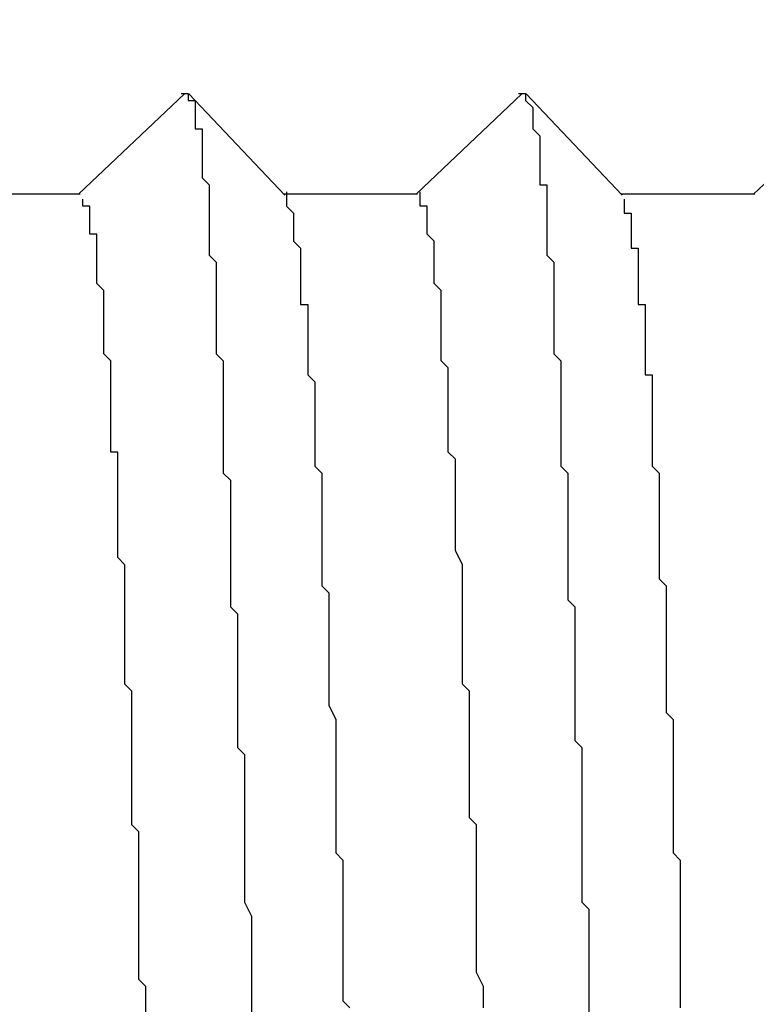
# Model space of a CAD drawing. Extents: x 0 to 2730, y 0 to 1931.
# Drawn here: x 1370 to 1371, y 1220 to 1222 of the extents above; entities that cross this region are included whole.
import ezdxf

# ---------------------------------------------------------------- set-up
doc = ezdxf.new("R2010")
doc.units = 0
doc.header["$LTSCALE"] = 6.5
doc.layers.get('0').update_dxf_attribs({"linetype": 'CONTINUOUS'})
doc.layers.get('DEFPOINTS').update_dxf_attribs({"linetype": 'CONTINUOUS'})
doc.layers.add('DIMENSION__ISO_', color=7, linetype='CONTINUOUS')
doc.layers.add('VISIBLE__ISO_', color=7, linetype='CONTINUOUS')
doc.styles.add('NOTE_TEXT__ISO_', font='txt.shx', dxfattribs={"bigfont": 'bigfont.shx'})
doc.dimstyles.get("Standard").update_dxf_attribs({"dimtxt": 0.18, "dimasz": 0.18, "dimexe": 0.18, "dimexo": 0.0625, "dimgap": 0.09, "dimtad": 0, "dimtih": 1, "dimtoh": 1, "dimzin": 0, "dimcen": 0.09, "dimazin": 3, "dimtfac": 1, "dimtofl": 0, "dimtmove": 0, "dimatfit": 3})

# ---------------------------------------------------------------- blocks, each defined once
blk = doc.blocks.new('*U122')
at = {"layer": 'DIMENSION__ISO_', "style": 'NOTE_TEXT__ISO_'}
blk.add_text('353.00 mm [13.898 in]', height=19.5, rotation=90, dxfattribs=at).set_placement((1251.9104, 1218.8377))
blk = doc.blocks.new('*D22')
at = {"layer": 'DEFPOINTS', "color": 0}
for p in [(1363.0252, 1552.6377), (1256.8634, 1199.6377), (1371.6648, 1199.6377)]:
    blk.add_point(p, dxfattribs=at)
at = {"layer": 'DIMENSION__ISO_'}
for p, q in [((1363.0252, 1552.6377), (1236.2259, 1552.6377)), ((1256.8634, 1536.3877), (1256.8634, 1215.8877)), ((1371.6648, 1199.6377), (1236.2259, 1199.6377))]:
    blk.add_line(p, q, dxfattribs=at)
for points in [[(1254.155, 1536.3877), (1259.5717, 1536.3877), (1256.8634, 1552.6377)], [(1254.155, 1215.8877), (1259.5717, 1215.8877), (1256.8634, 1199.6377)]]:
    blk.add_solid(points, dxfattribs=at)
blk.add_blockref('*U122', (0, 0))

msp = doc.modelspace()

# ---------------------------------------------------------------- linework, layer by layer
at = {"layer": 'VISIBLE__ISO_'}
for p, q in [((1369.6247, 1221.4874), (1369.7748, 1221.6298)), ((1369.7807, 1221.6295), (1369.9174, 1221.4857)), ((1370.1047, 1221.4874), (1370.2548, 1221.6298)), ((1370.2607, 1221.6295), (1370.3974, 1221.4857)), ((1370.5847, 1221.4874), (1370.7348, 1221.6298)), ((1369.4358, 1221.4874), (1369.6262, 1221.4874)), ((1369.9158, 1221.4874), (1370.1062, 1221.4874)), ((1370.3958, 1221.4874), (1370.5862, 1221.4874))]:
    msp.add_line(p, q, dxfattribs=at)
for points in [[(1369.77, 1221.63, 0), (1369.78, 1221.63, 0), (1369.78, 1221.63, 0), (1369.78, 1221.63, 0), (1369.78, 1221.63, 0), (1369.78, 1221.63, 0), (1369.78, 1221.63, 0), (1369.78, 1221.63, 0), (1369.78, 1221.63, 0), (1369.78, 1221.63, 0), (1369.78, 1221.63, 0), (1369.78, 1221.63, 0), (1369.78, 1221.63, 0), (1369.78, 1221.62, 0), (1369.78, 1221.62, 0), (1369.78, 1221.62, 0), (1369.78, 1221.62, 0), (1369.78, 1221.62, 0), (1369.79, 1221.62, 0), (1369.79, 1221.62, 0), (1369.79, 1221.62, 0), (1369.79, 1221.61, 0), (1369.79, 1221.61, 0), (1369.79, 1221.61, 0), (1369.79, 1221.61, 0), (1369.79, 1221.61, 0), (1369.79, 1221.6, 0), (1369.79, 1221.6, 0), (1369.79, 1221.6, 0), (1369.79, 1221.6, 0), (1369.79, 1221.59, 0), (1369.79, 1221.59, 0), (1369.79, 1221.59, 0), (1369.79, 1221.58, 0), (1369.8, 1221.58, 0), (1369.8, 1221.58, 0), (1369.8, 1221.57, 0), (1369.8, 1221.57, 0), (1369.8, 1221.57, 0), (1369.8, 1221.56, 0), (1369.8, 1221.56, 0), (1369.8, 1221.55, 0), (1369.8, 1221.55, 0), (1369.8, 1221.54, 0), (1369.8, 1221.54, 0), (1369.8, 1221.53, 0), (1369.8, 1221.53, 0), (1369.8, 1221.52, 0), (1369.8, 1221.52, 0), (1369.8, 1221.51, 0), (1369.8, 1221.51, 0), (1369.81, 1221.5, 0), (1369.81, 1221.5, 0), (1369.81, 1221.49, 0), (1369.81, 1221.49, 0), (1369.81, 1221.48, 0), (1369.81, 1221.47, 0), (1369.81, 1221.47, 0), (1369.81, 1221.46, 0), (1369.81, 1221.46, 0), (1369.81, 1221.45, 0), (1369.81, 1221.44, 0), (1369.81, 1221.44, 0), (1369.81, 1221.43, 0), (1369.81, 1221.42, 0), (1369.81, 1221.41, 0), (1369.81, 1221.41, 0), (1369.81, 1221.4, 0), (1369.82, 1221.39, 0), (1369.82, 1221.39, 0), (1369.82, 1221.38, 0), (1369.82, 1221.37, 0), (1369.82, 1221.36, 0), (1369.82, 1221.35, 0), (1369.82, 1221.35, 0), (1369.82, 1221.34, 0), (1369.82, 1221.33, 0), (1369.82, 1221.32, 0), (1369.82, 1221.31, 0), (1369.82, 1221.3, 0), (1369.82, 1221.3, 0), (1369.82, 1221.29, 0), (1369.82, 1221.28, 0), (1369.82, 1221.27, 0), (1369.82, 1221.26, 0), (1369.83, 1221.25, 0), (1369.83, 1221.24, 0), (1369.83, 1221.23, 0), (1369.83, 1221.22, 0), (1369.83, 1221.21, 0), (1369.83, 1221.21, 0), (1369.83, 1221.2, 0), (1369.83, 1221.19, 0), (1369.83, 1221.18, 0), (1369.83, 1221.17, 0), (1369.83, 1221.16, 0), (1369.83, 1221.15, 0), (1369.83, 1221.14, 0), (1369.83, 1221.13, 0), (1369.83, 1221.12, 0), (1369.83, 1221.1, 0), (1369.83, 1221.09, 0), (1369.84, 1221.08, 0), (1369.84, 1221.07, 0), (1369.84, 1221.06, 0), (1369.84, 1221.05, 0), (1369.84, 1221.04, 0), (1369.84, 1221.03, 0), (1369.84, 1221.02, 0), (1369.84, 1221.01, 0), (1369.84, 1221, 0), (1369.84, 1220.98, 0), (1369.84, 1220.97, 0), (1369.84, 1220.96, 0), (1369.84, 1220.95, 0), (1369.84, 1220.94, 0), (1369.84, 1220.93, 0), (1369.84, 1220.92, 0), (1369.84, 1220.9, 0), (1369.85, 1220.89, 0), (1369.85, 1220.88, 0), (1369.85, 1220.87, 0), (1369.85, 1220.86, 0), (1369.85, 1220.84, 0), (1369.85, 1220.83, 0), (1369.85, 1220.82, 0), (1369.85, 1220.81, 0), (1369.85, 1220.79, 0), (1369.85, 1220.78, 0), (1369.85, 1220.77, 0), (1369.85, 1220.76, 0), (1369.85, 1220.74, 0), (1369.85, 1220.73, 0), (1369.85, 1220.72, 0), (1369.85, 1220.7, 0), (1369.86, 1220.69, 0), (1369.86, 1220.68, 0), (1369.86, 1220.67, 0), (1369.86, 1220.65, 0), (1369.86, 1220.64, 0), (1369.86, 1220.63, 0), (1369.86, 1220.61, 0), (1369.86, 1220.6, 0), (1369.86, 1220.59, 0), (1369.86, 1220.57, 0), (1369.86, 1220.56, 0), (1369.86, 1220.55, 0), (1369.86, 1220.53, 0), (1369.86, 1220.52, 0), (1369.86, 1220.5, 0), (1369.86, 1220.49, 0), (1369.86, 1220.48, 0), (1369.87, 1220.46, 0), (1369.87, 1220.45, 0), (1369.87, 1220.43, 0), (1369.87, 1220.42, 0), (1369.87, 1220.41, 0), (1369.87, 1220.39, 0), (1369.87, 1220.38, 0), (1369.87, 1220.36, 0), (1369.87, 1220.35, 0), (1369.87, 1220.34, 0), (1369.87, 1220.32, 0)], [(1370.25, 1221.63, 0), (1370.26, 1221.63, 0), (1370.26, 1221.63, 0), (1370.26, 1221.63, 0), (1370.26, 1221.63, 0), (1370.26, 1221.63, 0), (1370.26, 1221.63, 0), (1370.26, 1221.63, 0), (1370.26, 1221.63, 0), (1370.26, 1221.63, 0), (1370.26, 1221.62, 0), (1370.26, 1221.62, 0), (1370.26, 1221.62, 0), (1370.26, 1221.62, 0), (1370.26, 1221.62, 0), (1370.26, 1221.62, 0), (1370.26, 1221.62, 0), (1370.26, 1221.62, 0), (1370.27, 1221.61, 0), (1370.27, 1221.61, 0), (1370.27, 1221.61, 0), (1370.27, 1221.61, 0), (1370.27, 1221.61, 0), (1370.27, 1221.6, 0), (1370.27, 1221.6, 0), (1370.27, 1221.6, 0), (1370.27, 1221.6, 0), (1370.27, 1221.59, 0), (1370.27, 1221.59, 0), (1370.27, 1221.59, 0), (1370.27, 1221.59, 0), (1370.27, 1221.58, 0), (1370.27, 1221.58, 0), (1370.27, 1221.58, 0), (1370.28, 1221.57, 0), (1370.28, 1221.57, 0), (1370.28, 1221.56, 0), (1370.28, 1221.56, 0), (1370.28, 1221.56, 0), (1370.28, 1221.55, 0), (1370.28, 1221.55, 0), (1370.28, 1221.54, 0), (1370.28, 1221.54, 0), (1370.28, 1221.54, 0), (1370.28, 1221.53, 0), (1370.28, 1221.53, 0), (1370.28, 1221.52, 0), (1370.28, 1221.52, 0), (1370.28, 1221.51, 0), (1370.28, 1221.51, 0), (1370.28, 1221.5, 0), (1370.29, 1221.5, 0), (1370.29, 1221.49, 0), (1370.29, 1221.48, 0), (1370.29, 1221.48, 0), (1370.29, 1221.47, 0), (1370.29, 1221.47, 0), (1370.29, 1221.46, 0), (1370.29, 1221.46, 0), (1370.29, 1221.45, 0), (1370.29, 1221.44, 0), (1370.29, 1221.44, 0), (1370.29, 1221.43, 0), (1370.29, 1221.42, 0), (1370.29, 1221.42, 0), (1370.29, 1221.41, 0), (1370.29, 1221.4, 0), (1370.29, 1221.4, 0), (1370.3, 1221.39, 0), (1370.3, 1221.38, 0), (1370.3, 1221.37, 0), (1370.3, 1221.37, 0), (1370.3, 1221.36, 0), (1370.3, 1221.35, 0), (1370.3, 1221.34, 0), (1370.3, 1221.34, 0), (1370.3, 1221.33, 0), (1370.3, 1221.32, 0), (1370.3, 1221.31, 0), (1370.3, 1221.3, 0), (1370.3, 1221.3, 0), (1370.3, 1221.29, 0), (1370.3, 1221.28, 0), (1370.3, 1221.27, 0), (1370.3, 1221.26, 0), (1370.31, 1221.25, 0), (1370.31, 1221.24, 0), (1370.31, 1221.23, 0), (1370.31, 1221.23, 0), (1370.31, 1221.22, 0), (1370.31, 1221.21, 0), (1370.31, 1221.2, 0), (1370.31, 1221.19, 0), (1370.31, 1221.18, 0), (1370.31, 1221.17, 0), (1370.31, 1221.16, 0), (1370.31, 1221.15, 0), (1370.31, 1221.14, 0), (1370.31, 1221.13, 0), (1370.31, 1221.12, 0), (1370.31, 1221.11, 0), (1370.31, 1221.1, 0), (1370.32, 1221.09, 0), (1370.32, 1221.08, 0), (1370.32, 1221.07, 0), (1370.32, 1221.06, 0), (1370.32, 1221.05, 0), (1370.32, 1221.04, 0), (1370.32, 1221.02, 0), (1370.32, 1221.01, 0), (1370.32, 1221, 0), (1370.32, 1220.99, 0), (1370.32, 1220.98, 0), (1370.32, 1220.97, 0), (1370.32, 1220.96, 0), (1370.32, 1220.95, 0), (1370.32, 1220.93, 0), (1370.32, 1220.92, 0), (1370.32, 1220.91, 0), (1370.33, 1220.9, 0), (1370.33, 1220.89, 0), (1370.33, 1220.87, 0), (1370.33, 1220.86, 0), (1370.33, 1220.85, 0), (1370.33, 1220.84, 0), (1370.33, 1220.82, 0), (1370.33, 1220.81, 0), (1370.33, 1220.8, 0), (1370.33, 1220.79, 0), (1370.33, 1220.77, 0), (1370.33, 1220.76, 0), (1370.33, 1220.75, 0), (1370.33, 1220.74, 0), (1370.33, 1220.72, 0), (1370.33, 1220.71, 0), (1370.34, 1220.7, 0), (1370.34, 1220.68, 0), (1370.34, 1220.67, 0), (1370.34, 1220.66, 0), (1370.34, 1220.64, 0), (1370.34, 1220.63, 0), (1370.34, 1220.62, 0), (1370.34, 1220.6, 0), (1370.34, 1220.59, 0), (1370.34, 1220.58, 0), (1370.34, 1220.56, 0), (1370.34, 1220.55, 0), (1370.34, 1220.53, 0), (1370.34, 1220.52, 0), (1370.34, 1220.51, 0), (1370.34, 1220.49, 0), (1370.34, 1220.48, 0), (1370.35, 1220.47, 0), (1370.35, 1220.45, 0), (1370.35, 1220.44, 0), (1370.35, 1220.42, 0), (1370.35, 1220.41, 0), (1370.35, 1220.39, 0), (1370.35, 1220.38, 0), (1370.35, 1220.37, 0), (1370.35, 1220.35, 0), (1370.35, 1220.34, 0), (1370.35, 1220.32, 0)], [(1369.92, 1221.49, 0), (1369.92, 1221.48, 0), (1369.92, 1221.48, 0), (1369.92, 1221.48, 0), (1369.92, 1221.48, 0), (1369.92, 1221.48, 0), (1369.92, 1221.48, 0), (1369.92, 1221.47, 0), (1369.92, 1221.47, 0), (1369.92, 1221.47, 0), (1369.92, 1221.47, 0), (1369.93, 1221.46, 0), (1369.93, 1221.46, 0), (1369.93, 1221.46, 0), (1369.93, 1221.45, 0), (1369.93, 1221.45, 0), (1369.93, 1221.45, 0), (1369.93, 1221.44, 0), (1369.93, 1221.44, 0), (1369.93, 1221.44, 0), (1369.93, 1221.43, 0), (1369.93, 1221.43, 0), (1369.93, 1221.42, 0), (1369.93, 1221.42, 0), (1369.94, 1221.41, 0), (1369.94, 1221.41, 0), (1369.94, 1221.4, 0), (1369.94, 1221.4, 0), (1369.94, 1221.39, 0), (1369.94, 1221.38, 0), (1369.94, 1221.38, 0), (1369.94, 1221.37, 0), (1369.94, 1221.37, 0), (1369.94, 1221.36, 0), (1369.94, 1221.35, 0), (1369.94, 1221.35, 0), (1369.94, 1221.34, 0), (1369.94, 1221.33, 0), (1369.95, 1221.33, 0), (1369.95, 1221.32, 0), (1369.95, 1221.31, 0), (1369.95, 1221.3, 0), (1369.95, 1221.29, 0), (1369.95, 1221.29, 0), (1369.95, 1221.28, 0), (1369.95, 1221.27, 0), (1369.95, 1221.26, 0), (1369.95, 1221.25, 0), (1369.95, 1221.24, 0), (1369.95, 1221.24, 0), (1369.95, 1221.23, 0), (1369.96, 1221.22, 0), (1369.96, 1221.21, 0), (1369.96, 1221.2, 0), (1369.96, 1221.19, 0), (1369.96, 1221.18, 0), (1369.96, 1221.17, 0), (1369.96, 1221.16, 0), (1369.96, 1221.15, 0), (1369.96, 1221.14, 0), (1369.96, 1221.13, 0), (1369.96, 1221.12, 0), (1369.96, 1221.11, 0), (1369.96, 1221.1, 0), (1369.97, 1221.09, 0), (1369.97, 1221.07, 0), (1369.97, 1221.06, 0), (1369.97, 1221.05, 0), (1369.97, 1221.04, 0), (1369.97, 1221.03, 0), (1369.97, 1221.02, 0), (1369.97, 1221.01, 0), (1369.97, 1220.99, 0), (1369.97, 1220.98, 0), (1369.97, 1220.97, 0), (1369.97, 1220.96, 0), (1369.97, 1220.95, 0), (1369.97, 1220.93, 0), (1369.98, 1220.92, 0), (1369.98, 1220.91, 0), (1369.98, 1220.89, 0), (1369.98, 1220.88, 0), (1369.98, 1220.87, 0), (1369.98, 1220.85, 0), (1369.98, 1220.84, 0), (1369.98, 1220.83, 0), (1369.98, 1220.81, 0), (1369.98, 1220.8, 0), (1369.98, 1220.79, 0), (1369.98, 1220.77, 0), (1369.98, 1220.76, 0), (1369.99, 1220.74, 0), (1369.99, 1220.73, 0), (1369.99, 1220.72, 0), (1369.99, 1220.7, 0), (1369.99, 1220.69, 0), (1369.99, 1220.67, 0), (1369.99, 1220.66, 0), (1369.99, 1220.64, 0), (1369.99, 1220.63, 0), (1369.99, 1220.61, 0), (1369.99, 1220.6, 0), (1369.99, 1220.58, 0), (1369.99, 1220.57, 0), (1369.99, 1220.55, 0), (1370, 1220.54, 0), (1370, 1220.52, 0), (1370, 1220.5, 0), (1370, 1220.49, 0), (1370, 1220.47, 0), (1370, 1220.46, 0), (1370, 1220.44, 0), (1370, 1220.42, 0), (1370, 1220.41, 0), (1370, 1220.39, 0), (1370, 1220.38, 0), (1370, 1220.36, 0), (1370, 1220.34, 0), (1370.01, 1220.33, 0)], [(1370.2, 1220.33, 0), (1370.2, 1220.35, 0), (1370.2, 1220.36, 0), (1370.19, 1220.38, 0), (1370.19, 1220.4, 0), (1370.19, 1220.41, 0), (1370.19, 1220.43, 0), (1370.19, 1220.45, 0), (1370.19, 1220.46, 0), (1370.19, 1220.48, 0), (1370.19, 1220.49, 0), (1370.19, 1220.51, 0), (1370.19, 1220.53, 0), (1370.19, 1220.54, 0), (1370.19, 1220.56, 0), (1370.19, 1220.57, 0), (1370.19, 1220.59, 0), (1370.18, 1220.6, 0), (1370.18, 1220.62, 0), (1370.18, 1220.63, 0), (1370.18, 1220.65, 0), (1370.18, 1220.66, 0), (1370.18, 1220.68, 0), (1370.18, 1220.69, 0), (1370.18, 1220.71, 0), (1370.18, 1220.72, 0), (1370.18, 1220.74, 0), (1370.18, 1220.75, 0), (1370.18, 1220.77, 0), (1370.18, 1220.78, 0), (1370.17, 1220.79, 0), (1370.17, 1220.81, 0), (1370.17, 1220.82, 0), (1370.17, 1220.83, 0), (1370.17, 1220.85, 0), (1370.17, 1220.86, 0), (1370.17, 1220.87, 0), (1370.17, 1220.89, 0), (1370.17, 1220.9, 0), (1370.17, 1220.91, 0), (1370.17, 1220.93, 0), (1370.17, 1220.94, 0), (1370.17, 1220.95, 0), (1370.17, 1220.96, 0), (1370.16, 1220.98, 0), (1370.16, 1220.99, 0), (1370.16, 1221, 0), (1370.16, 1221.01, 0), (1370.16, 1221.02, 0), (1370.16, 1221.04, 0), (1370.16, 1221.05, 0), (1370.16, 1221.06, 0), (1370.16, 1221.07, 0), (1370.16, 1221.08, 0), (1370.16, 1221.09, 0), (1370.16, 1221.1, 0), (1370.16, 1221.11, 0), (1370.15, 1221.12, 0), (1370.15, 1221.13, 0), (1370.15, 1221.14, 0), (1370.15, 1221.15, 0), (1370.15, 1221.16, 0), (1370.15, 1221.17, 0), (1370.15, 1221.18, 0), (1370.15, 1221.19, 0), (1370.15, 1221.2, 0), (1370.15, 1221.21, 0), (1370.15, 1221.22, 0), (1370.15, 1221.23, 0), (1370.15, 1221.24, 0), (1370.14, 1221.25, 0), (1370.14, 1221.26, 0), (1370.14, 1221.27, 0), (1370.14, 1221.27, 0), (1370.14, 1221.28, 0), (1370.14, 1221.29, 0), (1370.14, 1221.3, 0), (1370.14, 1221.31, 0), (1370.14, 1221.31, 0), (1370.14, 1221.32, 0), (1370.14, 1221.33, 0), (1370.14, 1221.33, 0), (1370.14, 1221.34, 0), (1370.14, 1221.35, 0), (1370.13, 1221.36, 0), (1370.13, 1221.36, 0), (1370.13, 1221.37, 0), (1370.13, 1221.37, 0), (1370.13, 1221.38, 0), (1370.13, 1221.39, 0), (1370.13, 1221.39, 0), (1370.13, 1221.4, 0), (1370.13, 1221.4, 0), (1370.13, 1221.41, 0), (1370.13, 1221.41, 0), (1370.13, 1221.42, 0), (1370.13, 1221.42, 0), (1370.12, 1221.43, 0), (1370.12, 1221.43, 0), (1370.12, 1221.44, 0), (1370.12, 1221.44, 0), (1370.12, 1221.44, 0), (1370.12, 1221.45, 0), (1370.12, 1221.45, 0), (1370.12, 1221.45, 0), (1370.12, 1221.46, 0), (1370.12, 1221.46, 0), (1370.12, 1221.46, 0), (1370.12, 1221.47, 0), (1370.12, 1221.47, 0), (1370.12, 1221.47, 0), (1370.11, 1221.47, 0), (1370.11, 1221.48, 0), (1370.11, 1221.48, 0), (1370.11, 1221.48, 0), (1370.11, 1221.48, 0), (1370.11, 1221.48, 0), (1370.11, 1221.48, 0), (1370.11, 1221.48, 0), (1370.11, 1221.49, 0), (1370.11, 1221.49, 0), (1370.11, 1221.49, 0), (1370.11, 1221.49, 0)], [(1369.72, 1220.32, 0), (1369.72, 1220.34, 0), (1369.72, 1220.35, 0), (1369.72, 1220.36, 0), (1369.71, 1220.37, 0), (1369.71, 1220.39, 0), (1369.71, 1220.4, 0), (1369.71, 1220.41, 0), (1369.71, 1220.42, 0), (1369.71, 1220.44, 0), (1369.71, 1220.45, 0), (1369.71, 1220.46, 0), (1369.71, 1220.47, 0), (1369.71, 1220.49, 0), (1369.71, 1220.5, 0), (1369.71, 1220.51, 0), (1369.71, 1220.52, 0), (1369.71, 1220.53, 0), (1369.71, 1220.55, 0), (1369.71, 1220.56, 0), (1369.71, 1220.57, 0), (1369.71, 1220.58, 0), (1369.7, 1220.59, 0), (1369.7, 1220.61, 0), (1369.7, 1220.62, 0), (1369.7, 1220.63, 0), (1369.7, 1220.64, 0), (1369.7, 1220.65, 0), (1369.7, 1220.66, 0), (1369.7, 1220.68, 0), (1369.7, 1220.69, 0), (1369.7, 1220.7, 0), (1369.7, 1220.71, 0), (1369.7, 1220.72, 0), (1369.7, 1220.73, 0), (1369.7, 1220.74, 0), (1369.7, 1220.75, 0), (1369.7, 1220.77, 0), (1369.7, 1220.78, 0), (1369.69, 1220.79, 0), (1369.69, 1220.8, 0), (1369.69, 1220.81, 0), (1369.69, 1220.82, 0), (1369.69, 1220.83, 0), (1369.69, 1220.84, 0), (1369.69, 1220.85, 0), (1369.69, 1220.86, 0), (1369.69, 1220.87, 0), (1369.69, 1220.88, 0), (1369.69, 1220.89, 0), (1369.69, 1220.9, 0), (1369.69, 1220.91, 0), (1369.69, 1220.92, 0), (1369.69, 1220.93, 0), (1369.69, 1220.94, 0), (1369.69, 1220.95, 0), (1369.69, 1220.96, 0), (1369.68, 1220.97, 0), (1369.68, 1220.98, 0), (1369.68, 1220.99, 0), (1369.68, 1221, 0), (1369.68, 1221.01, 0), (1369.68, 1221.02, 0), (1369.68, 1221.03, 0), (1369.68, 1221.04, 0), (1369.68, 1221.05, 0), (1369.68, 1221.06, 0), (1369.68, 1221.06, 0), (1369.68, 1221.07, 0), (1369.68, 1221.08, 0), (1369.68, 1221.09, 0), (1369.68, 1221.1, 0), (1369.68, 1221.11, 0), (1369.68, 1221.12, 0), (1369.67, 1221.12, 0), (1369.67, 1221.13, 0), (1369.67, 1221.14, 0), (1369.67, 1221.15, 0), (1369.67, 1221.16, 0), (1369.67, 1221.16, 0), (1369.67, 1221.17, 0), (1369.67, 1221.18, 0), (1369.67, 1221.19, 0), (1369.67, 1221.2, 0), (1369.67, 1221.2, 0), (1369.67, 1221.21, 0), (1369.67, 1221.22, 0), (1369.67, 1221.22, 0), (1369.67, 1221.23, 0), (1369.67, 1221.24, 0), (1369.67, 1221.25, 0), (1369.67, 1221.25, 0), (1369.66, 1221.26, 0), (1369.66, 1221.27, 0), (1369.66, 1221.27, 0), (1369.66, 1221.28, 0), (1369.66, 1221.29, 0), (1369.66, 1221.29, 0), (1369.66, 1221.3, 0), (1369.66, 1221.3, 0), (1369.66, 1221.31, 0), (1369.66, 1221.32, 0), (1369.66, 1221.32, 0), (1369.66, 1221.33, 0), (1369.66, 1221.33, 0), (1369.66, 1221.34, 0), (1369.66, 1221.34, 0), (1369.66, 1221.35, 0), (1369.66, 1221.35, 0), (1369.65, 1221.36, 0), (1369.65, 1221.36, 0), (1369.65, 1221.37, 0), (1369.65, 1221.37, 0), (1369.65, 1221.38, 0), (1369.65, 1221.38, 0), (1369.65, 1221.39, 0), (1369.65, 1221.39, 0), (1369.65, 1221.4, 0), (1369.65, 1221.4, 0), (1369.65, 1221.4, 0), (1369.65, 1221.41, 0), (1369.65, 1221.41, 0), (1369.65, 1221.42, 0), (1369.65, 1221.42, 0), (1369.65, 1221.42, 0), (1369.65, 1221.43, 0), (1369.65, 1221.43, 0), (1369.64, 1221.43, 0), (1369.64, 1221.44, 0), (1369.64, 1221.44, 0), (1369.64, 1221.44, 0), (1369.64, 1221.44, 0), (1369.64, 1221.45, 0), (1369.64, 1221.45, 0), (1369.64, 1221.45, 0), (1369.64, 1221.45, 0), (1369.64, 1221.46, 0), (1369.64, 1221.46, 0), (1369.64, 1221.46, 0), (1369.64, 1221.46, 0), (1369.64, 1221.46, 0), (1369.64, 1221.47, 0), (1369.64, 1221.47, 0), (1369.64, 1221.47, 0), (1369.63, 1221.47, 0), (1369.63, 1221.47, 0), (1369.63, 1221.47, 0), (1369.63, 1221.47, 0), (1369.63, 1221.48, 0), (1369.63, 1221.48, 0), (1369.63, 1221.48, 0), (1369.63, 1221.48, 0), (1369.63, 1221.48, 0), (1369.63, 1221.48, 0), (1369.63, 1221.48, 0), (1369.63, 1221.48, 0), (1369.63, 1221.48, 0), (1369.63, 1221.48, 0), (1369.63, 1221.48, 0), (1369.63, 1221.48, 0)], [(1370.4, 1221.48, 0), (1370.4, 1221.48, 0), (1370.4, 1221.48, 0), (1370.4, 1221.47, 0), (1370.4, 1221.47, 0), (1370.4, 1221.47, 0), (1370.4, 1221.47, 0), (1370.4, 1221.47, 0), (1370.4, 1221.47, 0), (1370.4, 1221.47, 0), (1370.4, 1221.47, 0), (1370.4, 1221.46, 0), (1370.4, 1221.46, 0), (1370.4, 1221.46, 0), (1370.41, 1221.46, 0), (1370.41, 1221.46, 0), (1370.41, 1221.45, 0), (1370.41, 1221.45, 0), (1370.41, 1221.45, 0), (1370.41, 1221.45, 0), (1370.41, 1221.44, 0), (1370.41, 1221.44, 0), (1370.41, 1221.44, 0), (1370.41, 1221.44, 0), (1370.41, 1221.43, 0), (1370.41, 1221.43, 0), (1370.41, 1221.43, 0), (1370.41, 1221.42, 0), (1370.41, 1221.42, 0), (1370.41, 1221.42, 0), (1370.41, 1221.41, 0), (1370.42, 1221.41, 0), (1370.42, 1221.41, 0), (1370.42, 1221.4, 0), (1370.42, 1221.4, 0), (1370.42, 1221.39, 0), (1370.42, 1221.39, 0), (1370.42, 1221.39, 0), (1370.42, 1221.38, 0), (1370.42, 1221.38, 0), (1370.42, 1221.37, 0), (1370.42, 1221.37, 0), (1370.42, 1221.36, 0), (1370.42, 1221.36, 0), (1370.42, 1221.35, 0), (1370.42, 1221.35, 0), (1370.42, 1221.34, 0), (1370.42, 1221.34, 0), (1370.42, 1221.33, 0), (1370.43, 1221.33, 0), (1370.43, 1221.32, 0), (1370.43, 1221.32, 0), (1370.43, 1221.31, 0), (1370.43, 1221.31, 0), (1370.43, 1221.3, 0), (1370.43, 1221.3, 0), (1370.43, 1221.29, 0), (1370.43, 1221.28, 0), (1370.43, 1221.28, 0), (1370.43, 1221.27, 0), (1370.43, 1221.27, 0), (1370.43, 1221.26, 0), (1370.43, 1221.25, 0), (1370.43, 1221.25, 0), (1370.43, 1221.24, 0), (1370.43, 1221.23, 0), (1370.44, 1221.23, 0), (1370.44, 1221.22, 0), (1370.44, 1221.21, 0), (1370.44, 1221.2, 0), (1370.44, 1221.2, 0), (1370.44, 1221.19, 0), (1370.44, 1221.18, 0), (1370.44, 1221.17, 0), (1370.44, 1221.17, 0), (1370.44, 1221.16, 0), (1370.44, 1221.15, 0), (1370.44, 1221.14, 0), (1370.44, 1221.14, 0), (1370.44, 1221.13, 0), (1370.44, 1221.12, 0), (1370.44, 1221.11, 0), (1370.44, 1221.1, 0), (1370.44, 1221.1, 0), (1370.45, 1221.09, 0), (1370.45, 1221.08, 0), (1370.45, 1221.07, 0), (1370.45, 1221.06, 0), (1370.45, 1221.05, 0), (1370.45, 1221.04, 0), (1370.45, 1221.03, 0), (1370.45, 1221.02, 0), (1370.45, 1221.02, 0), (1370.45, 1221.01, 0), (1370.45, 1221, 0), (1370.45, 1220.99, 0), (1370.45, 1220.98, 0), (1370.45, 1220.97, 0), (1370.45, 1220.96, 0), (1370.45, 1220.95, 0), (1370.45, 1220.94, 0), (1370.46, 1220.93, 0), (1370.46, 1220.92, 0), (1370.46, 1220.91, 0), (1370.46, 1220.9, 0), (1370.46, 1220.89, 0), (1370.46, 1220.88, 0), (1370.46, 1220.87, 0), (1370.46, 1220.86, 0), (1370.46, 1220.85, 0), (1370.46, 1220.84, 0), (1370.46, 1220.83, 0), (1370.46, 1220.82, 0), (1370.46, 1220.81, 0), (1370.46, 1220.79, 0), (1370.46, 1220.78, 0), (1370.46, 1220.77, 0), (1370.46, 1220.76, 0), (1370.46, 1220.75, 0), (1370.47, 1220.74, 0), (1370.47, 1220.73, 0), (1370.47, 1220.72, 0), (1370.47, 1220.71, 0), (1370.47, 1220.69, 0), (1370.47, 1220.68, 0), (1370.47, 1220.67, 0), (1370.47, 1220.66, 0), (1370.47, 1220.65, 0), (1370.47, 1220.64, 0), (1370.47, 1220.63, 0), (1370.47, 1220.61, 0), (1370.47, 1220.6, 0), (1370.47, 1220.59, 0), (1370.47, 1220.58, 0), (1370.47, 1220.57, 0), (1370.47, 1220.55, 0), (1370.48, 1220.54, 0), (1370.48, 1220.53, 0), (1370.48, 1220.52, 0), (1370.48, 1220.51, 0), (1370.48, 1220.49, 0), (1370.48, 1220.48, 0), (1370.48, 1220.47, 0), (1370.48, 1220.46, 0), (1370.48, 1220.44, 0), (1370.48, 1220.43, 0), (1370.48, 1220.42, 0), (1370.48, 1220.41, 0), (1370.48, 1220.39, 0), (1370.48, 1220.38, 0), (1370.48, 1220.37, 0), (1370.48, 1220.36, 0), (1370.48, 1220.34, 0), (1370.48, 1220.33, 0)]]:
    msp.add_polyline3d(points, dxfattribs=at)

# ---------------------------------------------------------------- dimensions: what is measured, and where the dimension line sits
at = {"layer": 'DIMENSION__ISO_'}
dim = msp.add_linear_dim(base=(1256.8634, 1199.6377), p1=(1363.0252, 1552.6377), p2=(1371.6648, 1199.6377), angle=90, text='<> mm [13.898 in]', dimstyle='Standard', override={"dimgap": 0.762, "dimdec": 2, "dimpost": '', "dimtol": 0, "dimlim": 0, "dimtp": 0, "dimtm": 0, "dimtdec": 2, "dimtofl": 0, "dimatfit": 1}, dxfattribs=at)
dim.commit()
dim.dimension.update_dxf_attribs({"geometry": '*D22', "text_midpoint": (1256.8634, 1376.1377), "dimtype": 128})

doc.saveas('drawing.dxf')
